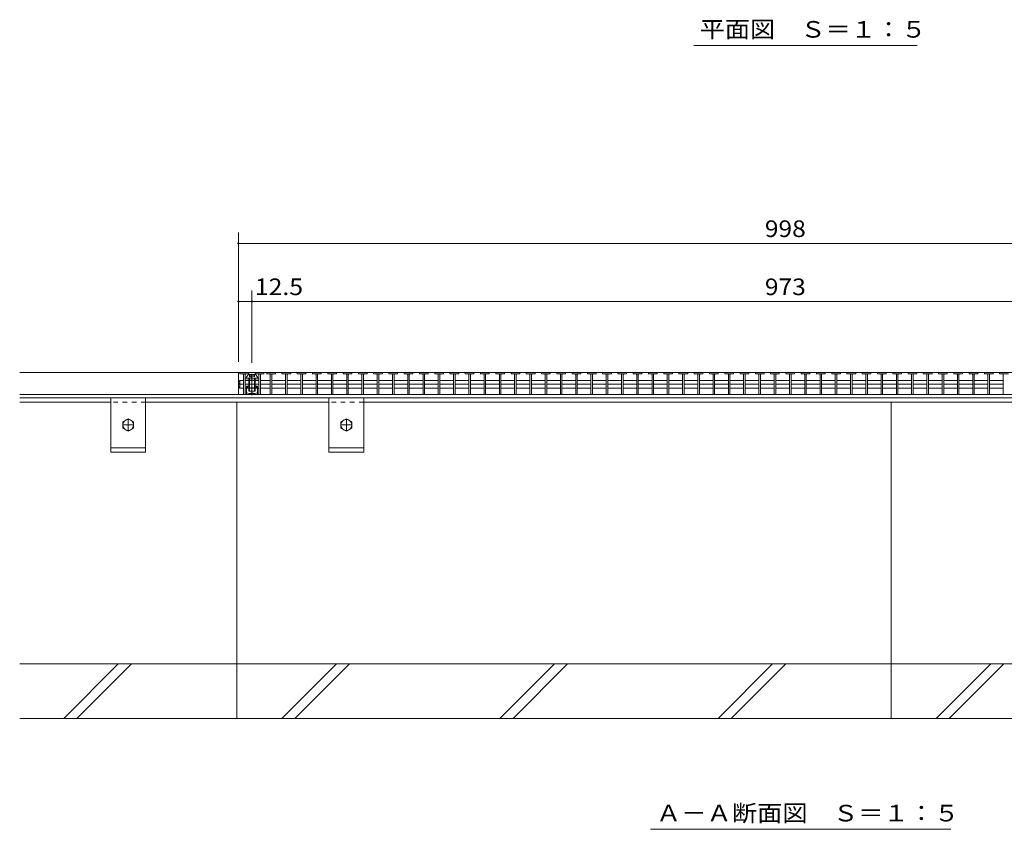
# Model space of a CAD drawing. Units: millimetres. Extents: x -1808 to 1927, y -1372 to 1330.
# Drawn here: x -1720 to -817, y -969 to -227 of the extents above; entities that cross this region are included whole.
import ezdxf

# ---------------------------------------------------------------- set-up
doc = ezdxf.new("R2010")
doc.units = ezdxf.units.MM
doc.header["$LTSCALE"] = 5
for name, pattern in [('JWW_CENTER1', [6.773333, 4.233333, -0.846667, 0.846667, -0.846667]), ('JWW_DASHED1', [1.693333, 0.846667, -0.846667]), ('JWW_DASHED2', [3.386667, 1.693333, -1.693333]), ('JWW_HOJO', [1.693333, -1.27, 0.423333])]:
    doc.linetypes.add(name, pattern=pattern)
for name, color, linetype in [('1-1ﾚｲﾔ', 7, 'Continuous'), ('1-2ﾚｲﾔ', 7, 'Continuous'), ('1-4ﾚｲﾔ', 7, 'Continuous'), ('1-5ﾚｲﾔ', 7, 'Continuous'), ('1-6ﾚｲﾔ', 7, 'Continuous'), ('A-ELV', 7, 'Continuous'), ('L-05', 7, 'Continuous'), ('L-Road', 7, 'Continuous'), ('照明灯', 7, 'Continuous')]:
    doc.layers.add(name, color=color, linetype=linetype)
doc.styles.add('ＭＳ ゴシック', font='txt', dxfattribs={"height": 1})

msp = doc.modelspace()

# ---------------------------------------------------------------- linework, layer by layer
at = {"layer": '1-1ﾚｲﾔ', "color": 2, "linetype": 'Continuous', "lineweight": 9}
for p, q in [((-366.53, -550.24), (-1720.03, -550.24)), ((-366.53, -570.24), (-1720.03, -570.24)), ((-366.53, -573.24), (-1720.03, -573.24))]:
    msp.add_line(p, q, dxfattribs=at)
at = {"layer": '1-2ﾚｲﾔ', "color": 3, "linetype": 'Continuous', "lineweight": 9}
for p, q in [((-1519.53, -550.24), (-1510.03, -550.24)), ((-1519.53, -550.24), (-1519.53, -570.24)), ((-1518.03, -550.24), (-1518.03, -551.44)), ((-1510.03, -550.24), (-1504.03, -550.24)), ((-1510.03, -551.44), (-1510.03, -550.24)), ((-1496.03, -550.24), (-1504.03, -550.24)), ((-1504.03, -550.24), (-1504.03, -551.44)), ((-1496.03, -550.24), (-1493.53, -550.24)), ((-1496.03, -550.24), (-1496.03, -551.44)), ((-1485.53, -550.24), (-1493.53, -550.24)), ((-1493.53, -550.24), (-1493.53, -551.44)), ((-1485.53, -550.24), (-1485.53, -551.44)), ((-1485.53, -550.24), (-1479.53, -550.24)), ((-1471.53, -550.24), (-1479.52, -550.24)), ((-1479.52, -550.24), (-1479.52, -551.44)), ((-1471.53, -550.24), (-1471.53, -551.44)), ((-1471.53, -550.24), (-1465.52, -550.24)), ((-1457.52, -550.24), (-1465.52, -550.24)), ((-1465.52, -550.24), (-1465.52, -551.44)), ((-1457.52, -550.24), (-1457.52, -551.44)), ((-1457.52, -550.24), (-1451.52, -550.24)), ((-1443.52, -550.24), (-1451.52, -550.24)), ((-1451.52, -550.24), (-1451.52, -551.44)), ((-1443.52, -550.24), (-1443.52, -551.44)), ((-1443.52, -550.24), (-1437.52, -550.24)), ((-1429.52, -550.24), (-1437.52, -550.24)), ((-1437.52, -550.24), (-1437.52, -551.44)), ((-1429.52, -550.24), (-1429.52, -551.44)), ((-1429.52, -550.24), (-1423.52, -550.24)), ((-1415.52, -550.24), (-1423.52, -550.24)), ((-1423.52, -550.24), (-1423.52, -551.44)), ((-1415.52, -550.24), (-1415.52, -551.44)), ((-1415.52, -550.24), (-1409.52, -550.24)), ((-1401.52, -550.24), (-1409.52, -550.24)), ((-1409.52, -550.24), (-1409.52, -551.44)), ((-1401.52, -550.24), (-1401.52, -551.44)), ((-1401.52, -550.24), (-1395.52, -550.24)), ((-1387.52, -550.24), (-1395.52, -550.24)), ((-1395.52, -550.24), (-1395.52, -551.44)), ((-1387.52, -550.24), (-1387.52, -551.44)), ((-1387.52, -550.24), (-1381.52, -550.24)), ((-1373.52, -550.24), (-1381.52, -550.24)), ((-1381.52, -550.24), (-1381.52, -551.44)), ((-1373.52, -550.24), (-1373.52, -551.44)), ((-1373.52, -550.24), (-1367.52, -550.24)), ((-1359.52, -550.24), (-1367.52, -550.24)), ((-1367.52, -550.24), (-1367.52, -551.44)), ((-1359.52, -550.24), (-1359.52, -551.44)), ((-1359.52, -550.24), (-1353.52, -550.24)), ((-1345.52, -550.24), (-1353.52, -550.24)), ((-1353.52, -550.24), (-1353.52, -551.44)), ((-1345.52, -550.24), (-1345.52, -551.44)), ((-1345.52, -550.24), (-1339.52, -550.24)), ((-1331.52, -550.24), (-1339.52, -550.24)), ((-1339.52, -550.24), (-1339.52, -551.44)), ((-1331.52, -550.24), (-1331.52, -551.44)), ((-1331.52, -550.24), (-1325.52, -550.24)), ((-1317.52, -550.24), (-1325.52, -550.24)), ((-1325.52, -550.24), (-1325.52, -551.44)), ((-1317.52, -550.24), (-1317.52, -551.44)), ((-1317.52, -550.24), (-1311.52, -550.24)), ((-1303.52, -550.24), (-1311.52, -550.24)), ((-1311.52, -550.24), (-1311.52, -551.44)), ((-1303.52, -550.24), (-1303.52, -551.44)), ((-1303.52, -550.24), (-1297.52, -550.24)), ((-1289.52, -550.24), (-1297.52, -550.24)), ((-1297.52, -550.24), (-1297.52, -551.44)), ((-1289.52, -550.24), (-1289.52, -551.44)), ((-1289.52, -550.24), (-1283.52, -550.24)), ((-1275.52, -550.24), (-1283.52, -550.24)), ((-1283.52, -550.24), (-1283.52, -551.44)), ((-1275.52, -550.24), (-1275.52, -551.44)), ((-1275.52, -550.24), (-1269.52, -550.24)), ((-1261.52, -550.24), (-1269.52, -550.24)), ((-1269.52, -550.24), (-1269.52, -551.44)), ((-1261.52, -550.24), (-1261.52, -551.44)), ((-1261.52, -550.24), (-1255.52, -550.24)), ((-1247.52, -550.24), (-1255.52, -550.24)), ((-1255.52, -550.24), (-1255.52, -551.44)), ((-1247.52, -550.24), (-1247.52, -551.44)), ((-1247.52, -550.24), (-1241.52, -550.24)), ((-1233.52, -550.24), (-1241.52, -550.24)), ((-1241.52, -550.24), (-1241.52, -551.44)), ((-1233.52, -550.24), (-1233.52, -551.44)), ((-1233.52, -550.24), (-1227.52, -550.24)), ((-1219.52, -550.24), (-1227.52, -550.24)), ((-1227.52, -550.24), (-1227.52, -551.44)), ((-1219.52, -550.24), (-1219.52, -551.44)), ((-1219.52, -550.24), (-1213.52, -550.24)), ((-1205.52, -550.24), (-1213.52, -550.24)), ((-1213.52, -550.24), (-1213.52, -551.44)), ((-1205.52, -550.24), (-1205.52, -551.44)), ((-1205.52, -550.24), (-1199.52, -550.24)), ((-1191.52, -550.24), (-1199.52, -550.24)), ((-1199.52, -550.24), (-1199.52, -551.44)), ((-1191.52, -550.24), (-1191.52, -551.44)), ((-1191.52, -550.24), (-1185.52, -550.24)), ((-1177.52, -550.24), (-1185.52, -550.24)), ((-1185.52, -550.24), (-1185.52, -551.44)), ((-1177.52, -550.24), (-1177.52, -551.44)), ((-1177.52, -550.24), (-1171.52, -550.24)), ((-1163.52, -550.24), (-1171.52, -550.24)), ((-1171.52, -550.24), (-1171.52, -551.44)), ((-1163.52, -550.24), (-1163.52, -551.44)), ((-1163.52, -550.24), (-1157.52, -550.24)), ((-1149.52, -550.24), (-1157.52, -550.24)), ((-1157.52, -550.24), (-1157.52, -551.44)), ((-1149.52, -550.24), (-1149.52, -551.44)), ((-1149.52, -550.24), (-1143.52, -550.24)), ((-1135.52, -550.24), (-1143.52, -550.24)), ((-1143.52, -550.24), (-1143.52, -551.44)), ((-1135.52, -550.24), (-1135.52, -551.44)), ((-1135.52, -550.24), (-1129.52, -550.24)), ((-1121.52, -550.24), (-1129.52, -550.24)), ((-1129.52, -550.24), (-1129.52, -551.44)), ((-1121.52, -550.24), (-1121.52, -551.44)), ((-1121.52, -550.24), (-1115.52, -550.24)), ((-1107.52, -550.24), (-1115.52, -550.24)), ((-1115.52, -550.24), (-1115.52, -551.44)), ((-1107.52, -550.24), (-1107.52, -551.44)), ((-1107.52, -550.24), (-1101.52, -550.24)), ((-1093.52, -550.24), (-1101.52, -550.24)), ((-1101.52, -550.24), (-1101.52, -551.44)), ((-1093.52, -550.24), (-1093.52, -551.44)), ((-1093.52, -550.24), (-1087.52, -550.24)), ((-1079.52, -550.24), (-1087.52, -550.24)), ((-1087.52, -550.24), (-1087.52, -551.44)), ((-1079.52, -550.24), (-1079.52, -551.44)), ((-1079.52, -550.24), (-1073.52, -550.24)), ((-1065.52, -550.24), (-1073.52, -550.24)), ((-1073.52, -550.24), (-1073.52, -551.44)), ((-1065.52, -550.24), (-1065.52, -551.44)), ((-1065.52, -550.24), (-1059.52, -550.24)), ((-1051.52, -550.24), (-1059.52, -550.24)), ((-1059.52, -550.24), (-1059.52, -551.44)), ((-1051.52, -550.24), (-1051.52, -551.44)), ((-1051.52, -550.24), (-1045.52, -550.24)), ((-1037.52, -550.24), (-1045.52, -550.24)), ((-1045.52, -550.24), (-1045.52, -551.44)), ((-1037.52, -550.24), (-1037.52, -551.44)), ((-1037.52, -550.24), (-1031.52, -550.24)), ((-1023.52, -550.24), (-1031.52, -550.24)), ((-1031.52, -550.24), (-1031.52, -551.44)), ((-1023.52, -550.24), (-1023.52, -551.44)), ((-1023.52, -550.24), (-1017.52, -550.24)), ((-1009.52, -550.24), (-1017.52, -550.24)), ((-1017.52, -550.24), (-1017.52, -551.44)), ((-1009.52, -550.24), (-1009.52, -551.44)), ((-1009.52, -550.24), (-1003.52, -550.24)), ((-995.52, -550.24), (-1003.52, -550.24)), ((-1003.52, -550.24), (-1003.52, -551.44)), ((-995.52, -550.24), (-995.52, -551.44)), ((-995.52, -550.24), (-989.52, -550.24)), ((-981.52, -550.24), (-989.52, -550.24)), ((-989.52, -550.24), (-989.52, -551.44)), ((-981.52, -550.24), (-981.52, -551.44)), ((-981.52, -550.24), (-975.52, -550.24)), ((-967.52, -550.24), (-975.52, -550.24)), ((-975.52, -550.24), (-975.52, -551.44)), ((-967.52, -550.24), (-967.52, -551.44)), ((-967.52, -550.24), (-961.52, -550.24)), ((-953.52, -550.24), (-961.52, -550.24)), ((-961.52, -550.24), (-961.52, -551.44)), ((-953.52, -550.24), (-953.52, -551.44)), ((-953.52, -550.24), (-947.52, -550.24)), ((-939.52, -550.24), (-947.52, -550.24)), ((-947.52, -550.24), (-947.52, -551.44)), ((-939.52, -550.24), (-939.52, -551.44)), ((-939.52, -550.24), (-933.52, -550.24)), ((-925.52, -550.24), (-933.52, -550.24)), ((-933.52, -550.24), (-933.52, -551.44)), ((-925.52, -550.24), (-925.52, -551.44)), ((-925.52, -550.24), (-919.52, -550.24)), ((-911.52, -550.24), (-919.52, -550.24)), ((-919.52, -550.24), (-919.52, -551.44)), ((-911.52, -550.24), (-911.52, -551.44)), ((-911.52, -550.24), (-905.52, -550.24)), ((-897.52, -550.24), (-905.52, -550.24)), ((-905.52, -550.24), (-905.52, -551.44)), ((-897.52, -550.24), (-897.52, -551.44)), ((-897.52, -550.24), (-891.52, -550.24)), ((-883.52, -550.24), (-891.52, -550.24)), ((-891.52, -550.24), (-891.52, -551.44)), ((-883.52, -550.24), (-883.52, -551.44)), ((-883.52, -550.24), (-877.52, -550.24)), ((-869.52, -550.24), (-877.52, -550.24)), ((-877.52, -550.24), (-877.52, -551.44)), ((-869.52, -550.24), (-869.52, -551.44)), ((-869.52, -550.24), (-863.52, -550.24)), ((-855.52, -550.24), (-863.52, -550.24)), ((-863.52, -550.24), (-863.52, -551.44)), ((-855.52, -550.24), (-855.52, -551.44)), ((-855.52, -550.24), (-849.52, -550.24)), ((-841.52, -550.24), (-849.52, -550.24)), ((-849.52, -550.24), (-849.52, -551.44)), ((-841.52, -550.24), (-841.52, -551.44)), ((-841.52, -550.24), (-835.52, -550.24)), ((-827.52, -550.24), (-835.52, -550.24)), ((-835.52, -550.24), (-835.52, -551.44)), ((-827.52, -550.24), (-827.52, -551.44)), ((-827.52, -550.24), (-821.52, -550.24)), ((-813.52, -550.24), (-821.52, -550.24)), ((-821.52, -550.24), (-821.52, -551.44)), ((-1519.53, -558.84), (-1518.03, -557.3)), ((-1518.03, -551.44), (-1510.03, -551.44)), ((-1518.03, -557.3), (-1518.03, -564.37)), ((-1518.03, -557.3), (-1514.73, -557.3)), ((-1514.73, -551.44), (-1514.73, -570.24)), ((-1513.33, -551.44), (-1513.33, -570.24)), ((-1513.33, -557.3), (-1500.73, -557.3)), ((-1504.03, -551.44), (-1496.03, -551.44)), ((-1500.73, -551.44), (-1500.73, -570.24)), ((-1499.33, -551.44), (-1499.33, -570.24)), ((-1499.33, -557.3), (-1490.23, -557.3)), ((-1493.53, -551.44), (-1485.53, -551.44)), ((-1490.23, -551.44), (-1490.23, -570.24)), ((-1488.83, -551.44), (-1488.83, -570.24)), ((-1488.83, -557.3), (-1476.23, -557.3)), ((-1479.52, -551.44), (-1471.53, -551.44)), ((-1476.23, -551.44), (-1476.23, -570.24)), ((-1474.82, -551.44), (-1474.82, -570.24)), ((-1474.82, -557.3), (-1462.22, -557.3)), ((-1465.52, -551.44), (-1457.52, -551.44)), ((-1462.22, -551.44), (-1462.22, -570.24)), ((-1460.82, -551.44), (-1460.82, -570.24)), ((-1460.82, -557.3), (-1448.22, -557.3)), ((-1451.52, -551.44), (-1443.52, -551.44)), ((-1448.22, -551.44), (-1448.22, -570.24)), ((-1446.82, -551.44), (-1446.82, -570.24)), ((-1446.82, -557.3), (-1434.22, -557.3)), ((-1437.52, -551.44), (-1429.52, -551.44)), ((-1434.22, -551.44), (-1434.22, -570.24)), ((-1432.82, -551.44), (-1432.82, -570.24)), ((-1432.82, -557.3), (-1420.22, -557.3)), ((-1423.52, -551.44), (-1415.52, -551.44)), ((-1420.22, -551.44), (-1420.22, -570.24)), ((-1418.82, -551.44), (-1418.82, -570.24)), ((-1418.82, -557.3), (-1406.22, -557.3)), ((-1409.52, -551.44), (-1401.52, -551.44)), ((-1406.22, -551.44), (-1406.22, -570.24)), ((-1404.82, -551.44), (-1404.82, -570.24)), ((-1404.82, -557.3), (-1392.22, -557.3)), ((-1395.52, -551.44), (-1387.52, -551.44)), ((-1392.22, -551.44), (-1392.22, -570.24)), ((-1390.82, -551.44), (-1390.82, -570.24)), ((-1390.82, -557.3), (-1378.22, -557.3)), ((-1381.52, -551.44), (-1373.52, -551.44)), ((-1378.22, -551.44), (-1378.22, -570.24)), ((-1376.82, -551.44), (-1376.82, -570.24)), ((-1376.82, -557.3), (-1364.22, -557.3)), ((-1367.52, -551.44), (-1359.52, -551.44)), ((-1364.22, -551.44), (-1364.22, -570.24)), ((-1362.82, -551.44), (-1362.82, -570.24)), ((-1362.82, -557.3), (-1350.22, -557.3)), ((-1353.52, -551.44), (-1345.52, -551.44)), ((-1350.22, -551.44), (-1350.22, -570.24)), ((-1348.82, -551.44), (-1348.82, -570.24)), ((-1348.82, -557.3), (-1336.22, -557.3)), ((-1339.52, -551.44), (-1331.52, -551.44)), ((-1336.22, -551.44), (-1336.22, -570.24)), ((-1334.82, -551.44), (-1334.82, -570.24)), ((-1334.82, -557.3), (-1322.22, -557.3)), ((-1325.52, -551.44), (-1317.52, -551.44)), ((-1322.22, -551.44), (-1322.22, -570.24)), ((-1320.82, -551.44), (-1320.82, -570.24)), ((-1320.82, -557.3), (-1308.22, -557.3)), ((-1311.52, -551.44), (-1303.52, -551.44)), ((-1308.22, -551.44), (-1308.22, -570.24)), ((-1306.82, -551.44), (-1306.82, -570.24)), ((-1306.82, -557.3), (-1294.22, -557.3)), ((-1297.52, -551.44), (-1289.52, -551.44)), ((-1294.22, -551.44), (-1294.22, -570.24)), ((-1292.82, -551.44), (-1292.82, -570.24)), ((-1292.82, -557.3), (-1280.22, -557.3)), ((-1283.52, -551.44), (-1275.52, -551.44)), ((-1280.22, -551.44), (-1280.22, -570.24)), ((-1278.82, -551.44), (-1278.82, -570.24)), ((-1278.82, -557.3), (-1266.22, -557.3)), ((-1269.52, -551.44), (-1261.52, -551.44)), ((-1266.22, -551.44), (-1266.22, -570.24)), ((-1264.82, -551.44), (-1264.82, -570.24)), ((-1264.82, -557.3), (-1252.22, -557.3)), ((-1255.52, -551.44), (-1247.52, -551.44)), ((-1252.22, -551.44), (-1252.22, -570.24)), ((-1250.82, -551.44), (-1250.82, -570.24)), ((-1250.82, -557.3), (-1238.22, -557.3)), ((-1241.52, -551.44), (-1233.52, -551.44)), ((-1238.22, -551.44), (-1238.22, -570.24)), ((-1236.82, -551.44), (-1236.82, -570.24)), ((-1236.82, -557.3), (-1224.22, -557.3)), ((-1227.52, -551.44), (-1219.52, -551.44)), ((-1224.22, -551.44), (-1224.22, -570.24)), ((-1222.82, -551.44), (-1222.82, -570.24)), ((-1222.82, -557.3), (-1210.22, -557.3)), ((-1213.52, -551.44), (-1205.52, -551.44)), ((-1210.22, -551.44), (-1210.22, -570.24)), ((-1208.82, -551.44), (-1208.82, -570.24)), ((-1208.82, -557.3), (-1196.22, -557.3)), ((-1199.52, -551.44), (-1191.52, -551.44)), ((-1196.22, -551.44), (-1196.22, -570.24)), ((-1194.82, -551.44), (-1194.82, -570.24)), ((-1194.82, -557.3), (-1182.22, -557.3)), ((-1185.52, -551.44), (-1177.52, -551.44)), ((-1182.22, -551.44), (-1182.22, -570.24)), ((-1180.82, -551.44), (-1180.82, -570.24)), ((-1180.82, -557.3), (-1168.22, -557.3)), ((-1171.52, -551.44), (-1163.52, -551.44)), ((-1168.22, -551.44), (-1168.22, -570.24)), ((-1166.82, -551.44), (-1166.82, -570.24)), ((-1166.82, -557.3), (-1154.22, -557.3)), ((-1157.52, -551.44), (-1149.52, -551.44)), ((-1154.22, -551.44), (-1154.22, -570.24)), ((-1152.82, -551.44), (-1152.82, -570.24)), ((-1152.82, -557.3), (-1140.22, -557.3)), ((-1143.52, -551.44), (-1135.52, -551.44)), ((-1140.22, -551.44), (-1140.22, -570.24)), ((-1138.82, -551.44), (-1138.82, -570.24)), ((-1138.82, -557.3), (-1126.22, -557.3)), ((-1129.52, -551.44), (-1121.52, -551.44)), ((-1126.22, -551.44), (-1126.22, -570.24)), ((-1124.82, -551.44), (-1124.82, -570.24)), ((-1124.82, -557.3), (-1112.22, -557.3)), ((-1115.52, -551.44), (-1107.52, -551.44)), ((-1112.22, -551.44), (-1112.22, -570.24)), ((-1110.82, -551.44), (-1110.82, -570.24)), ((-1110.82, -557.3), (-1098.22, -557.3)), ((-1101.52, -551.44), (-1093.52, -551.44)), ((-1098.22, -551.44), (-1098.22, -570.24)), ((-1096.82, -551.44), (-1096.82, -570.24)), ((-1096.82, -557.3), (-1084.22, -557.3)), ((-1087.52, -551.44), (-1079.52, -551.44)), ((-1084.22, -551.44), (-1084.22, -570.24)), ((-1082.82, -551.44), (-1082.82, -570.24)), ((-1082.82, -557.3), (-1070.22, -557.3)), ((-1073.52, -551.44), (-1065.52, -551.44)), ((-1070.22, -551.44), (-1070.22, -570.24)), ((-1068.82, -551.44), (-1068.82, -570.24)), ((-1068.82, -557.3), (-1056.22, -557.3)), ((-1059.52, -551.44), (-1051.52, -551.44)), ((-1056.22, -551.44), (-1056.22, -570.24)), ((-1054.82, -551.44), (-1054.82, -570.24)), ((-1054.82, -557.3), (-1042.22, -557.3)), ((-1045.52, -551.44), (-1037.52, -551.44)), ((-1042.22, -551.44), (-1042.22, -570.24)), ((-1040.82, -551.44), (-1040.82, -570.24)), ((-1040.82, -557.3), (-1028.22, -557.3)), ((-1031.52, -551.44), (-1023.52, -551.44)), ((-1028.22, -551.44), (-1028.22, -570.24)), ((-1026.82, -551.44), (-1026.82, -570.24)), ((-1026.82, -557.3), (-1014.22, -557.3)), ((-1017.52, -551.44), (-1009.52, -551.44)), ((-1014.22, -551.44), (-1014.22, -570.24)), ((-1012.82, -551.44), (-1012.82, -570.24)), ((-1012.82, -557.3), (-1000.22, -557.3)), ((-1003.52, -551.44), (-995.52, -551.44)), ((-1000.22, -551.44), (-1000.22, -570.24)), ((-998.82, -551.44), (-998.82, -570.24)), ((-998.82, -557.3), (-986.22, -557.3)), ((-989.52, -551.44), (-981.52, -551.44)), ((-986.22, -551.44), (-986.22, -570.24)), ((-984.82, -551.44), (-984.82, -570.24)), ((-984.82, -557.3), (-972.22, -557.3)), ((-975.52, -551.44), (-967.52, -551.44)), ((-972.22, -551.44), (-972.22, -570.24)), ((-970.82, -551.44), (-970.82, -570.24)), ((-970.82, -557.3), (-958.22, -557.3)), ((-961.52, -551.44), (-953.52, -551.44)), ((-958.22, -551.44), (-958.22, -570.24)), ((-956.82, -551.44), (-956.82, -570.24)), ((-956.82, -557.3), (-944.22, -557.3)), ((-947.52, -551.44), (-939.52, -551.44)), ((-944.22, -551.44), (-944.22, -570.24)), ((-942.82, -551.44), (-942.82, -570.24)), ((-942.82, -557.3), (-930.22, -557.3)), ((-933.52, -551.44), (-925.52, -551.44)), ((-930.22, -551.44), (-930.22, -570.24)), ((-928.82, -551.44), (-928.82, -570.24)), ((-928.82, -557.3), (-916.22, -557.3)), ((-919.52, -551.44), (-911.52, -551.44)), ((-916.22, -551.44), (-916.22, -570.24)), ((-914.82, -551.44), (-914.82, -570.24)), ((-914.82, -557.3), (-902.22, -557.3)), ((-905.52, -551.44), (-897.52, -551.44)), ((-902.22, -551.44), (-902.22, -570.24)), ((-900.82, -551.44), (-900.82, -570.24)), ((-900.82, -557.3), (-888.22, -557.3)), ((-891.52, -551.44), (-883.52, -551.44)), ((-888.22, -551.44), (-888.22, -570.24)), ((-886.82, -551.44), (-886.82, -570.24)), ((-886.82, -557.3), (-874.22, -557.3)), ((-877.52, -551.44), (-869.52, -551.44)), ((-874.22, -551.44), (-874.22, -570.24)), ((-872.82, -551.44), (-872.82, -570.24)), ((-872.82, -557.3), (-860.22, -557.3)), ((-863.52, -551.44), (-855.52, -551.44)), ((-860.22, -551.44), (-860.22, -570.24)), ((-858.82, -551.44), (-858.82, -570.24)), ((-858.82, -557.3), (-846.22, -557.3)), ((-849.52, -551.44), (-841.52, -551.44)), ((-846.22, -551.44), (-846.22, -570.24)), ((-844.82, -551.44), (-844.82, -570.24)), ((-844.82, -557.3), (-832.22, -557.3)), ((-835.52, -551.44), (-827.52, -551.44)), ((-832.22, -551.44), (-832.22, -570.24)), ((-830.82, -551.44), (-830.82, -570.24)), ((-830.82, -557.3), (-818.22, -557.3)), ((-821.52, -551.44), (-813.52, -551.44)), ((-818.22, -551.44), (-818.22, -570.24)), ((-1519.53, -562.84), (-1518.03, -564.37)), ((-1518.03, -560.84), (-1514.73, -560.84)), ((-1518.03, -564.37), (-1514.73, -564.37)), ((-1513.33, -560.84), (-1500.73, -560.84)), ((-1513.33, -564.37), (-1500.73, -564.37)), ((-1499.33, -560.84), (-1490.23, -560.84)), ((-1499.33, -564.37), (-1490.23, -564.37)), ((-1488.83, -560.84), (-1476.23, -560.84)), ((-1488.83, -564.37), (-1476.23, -564.37)), ((-1474.82, -560.84), (-1462.22, -560.84)), ((-1474.82, -564.37), (-1462.22, -564.37)), ((-1460.82, -560.84), (-1448.22, -560.84)), ((-1460.82, -564.37), (-1448.22, -564.37)), ((-1446.82, -560.84), (-1434.22, -560.84)), ((-1446.82, -564.37), (-1434.22, -564.37)), ((-1432.82, -560.84), (-1420.22, -560.84)), ((-1432.82, -564.37), (-1420.22, -564.37)), ((-1418.82, -560.84), (-1406.22, -560.84)), ((-1418.82, -564.37), (-1406.22, -564.37)), ((-1404.82, -560.84), (-1392.22, -560.84)), ((-1404.82, -564.37), (-1392.22, -564.37)), ((-1390.82, -560.84), (-1378.22, -560.84)), ((-1390.82, -564.37), (-1378.22, -564.37)), ((-1376.82, -560.84), (-1364.22, -560.84)), ((-1376.82, -564.37), (-1364.22, -564.37)), ((-1362.82, -560.84), (-1350.22, -560.84)), ((-1362.82, -564.37), (-1350.22, -564.37)), ((-1348.82, -560.84), (-1336.22, -560.84)), ((-1348.82, -564.37), (-1336.22, -564.37)), ((-1334.82, -560.84), (-1322.22, -560.84)), ((-1334.82, -564.37), (-1322.22, -564.37)), ((-1320.82, -560.84), (-1308.22, -560.84)), ((-1320.82, -564.37), (-1308.22, -564.37)), ((-1306.82, -560.84), (-1294.22, -560.84)), ((-1306.82, -564.37), (-1294.22, -564.37)), ((-1292.82, -560.84), (-1280.22, -560.84)), ((-1292.82, -564.37), (-1280.22, -564.37)), ((-1278.82, -560.84), (-1266.22, -560.84)), ((-1278.82, -564.37), (-1266.22, -564.37)), ((-1264.82, -560.84), (-1252.22, -560.84)), ((-1264.82, -564.37), (-1252.22, -564.37)), ((-1250.82, -560.84), (-1238.22, -560.84)), ((-1250.82, -564.37), (-1238.22, -564.37)), ((-1236.82, -560.84), (-1224.22, -560.84)), ((-1236.82, -564.37), (-1224.22, -564.37)), ((-1222.82, -560.84), (-1210.22, -560.84)), ((-1222.82, -564.37), (-1210.22, -564.37)), ((-1208.82, -560.84), (-1196.22, -560.84)), ((-1208.82, -564.37), (-1196.22, -564.37)), ((-1194.82, -560.84), (-1182.22, -560.84)), ((-1194.82, -564.37), (-1182.22, -564.37)), ((-1180.82, -560.84), (-1168.22, -560.84)), ((-1180.82, -564.37), (-1168.22, -564.37)), ((-1166.82, -560.84), (-1154.22, -560.84)), ((-1166.82, -564.37), (-1154.22, -564.37)), ((-1152.82, -560.84), (-1140.22, -560.84)), ((-1152.82, -564.37), (-1140.22, -564.37)), ((-1138.82, -560.84), (-1126.22, -560.84)), ((-1138.82, -564.37), (-1126.22, -564.37)), ((-1124.82, -560.84), (-1112.22, -560.84)), ((-1124.82, -564.37), (-1112.22, -564.37)), ((-1110.82, -560.84), (-1098.22, -560.84)), ((-1110.82, -564.37), (-1098.22, -564.37)), ((-1096.82, -560.84), (-1084.22, -560.84)), ((-1096.82, -564.37), (-1084.22, -564.37)), ((-1082.82, -560.84), (-1070.22, -560.84)), ((-1082.82, -564.37), (-1070.22, -564.37)), ((-1068.82, -560.84), (-1056.22, -560.84)), ((-1068.82, -564.37), (-1056.22, -564.37)), ((-1054.82, -560.84), (-1042.22, -560.84)), ((-1054.82, -564.37), (-1042.22, -564.37)), ((-1040.82, -560.84), (-1028.22, -560.84)), ((-1040.82, -564.37), (-1028.22, -564.37)), ((-1026.82, -560.84), (-1014.22, -560.84)), ((-1026.82, -564.37), (-1014.22, -564.37)), ((-1012.82, -560.84), (-1000.22, -560.84)), ((-1012.82, -564.37), (-1000.22, -564.37)), ((-998.82, -560.84), (-986.22, -560.84)), ((-998.82, -564.37), (-986.22, -564.37)), ((-984.82, -560.84), (-972.22, -560.84)), ((-984.82, -564.37), (-972.22, -564.37)), ((-970.82, -560.84), (-958.22, -560.84)), ((-970.82, -564.37), (-958.22, -564.37)), ((-956.82, -560.84), (-944.22, -560.84)), ((-956.82, -564.37), (-944.22, -564.37)), ((-942.82, -560.84), (-930.22, -560.84)), ((-942.82, -564.37), (-930.22, -564.37)), ((-928.82, -560.84), (-916.22, -560.84)), ((-928.82, -564.37), (-916.22, -564.37)), ((-914.82, -560.84), (-902.22, -560.84)), ((-914.82, -564.37), (-902.22, -564.37)), ((-900.82, -560.84), (-888.22, -560.84)), ((-900.82, -564.37), (-888.22, -564.37)), ((-886.82, -560.84), (-874.22, -560.84)), ((-886.82, -564.37), (-874.22, -564.37)), ((-872.82, -560.84), (-860.22, -560.84)), ((-872.82, -564.37), (-860.22, -564.37)), ((-858.82, -560.84), (-846.22, -560.84)), ((-858.82, -564.37), (-846.22, -564.37)), ((-844.82, -560.84), (-832.22, -560.84)), ((-844.82, -564.37), (-832.22, -564.37)), ((-830.82, -560.84), (-818.22, -560.84)), ((-830.82, -564.37), (-818.22, -564.37))]:
    msp.add_line(p, q, dxfattribs=at)
for centre, radius, start, end in [((-1517.73, -559.07), 1.79, 180, 260.63132), ((-1515.73, -552.44), 1, 0, 90), ((-1512.33, -552.44), 1, 90, 180), ((-1501.73, -552.44), 1, 0, 90), ((-1498.33, -552.44), 1, 90, 180), ((-1491.23, -552.44), 1, 0, 90), ((-1487.83, -552.44), 1, 90, 180), ((-1477.23, -552.44), 1, 0, 90), ((-1473.82, -552.44), 1, 90, 180), ((-1463.22, -552.44), 1, 0, 90), ((-1459.82, -552.44), 1, 90, 180), ((-1449.22, -552.44), 1, 0, 90), ((-1445.82, -552.44), 1, 90, 180), ((-1435.22, -552.44), 1, 0, 90), ((-1431.82, -552.44), 1, 90, 180), ((-1421.22, -552.44), 1, 0, 90), ((-1417.82, -552.44), 1, 90, 180), ((-1407.22, -552.44), 1, 0, 90), ((-1403.82, -552.44), 1, 90, 180), ((-1393.22, -552.44), 1, 0, 90), ((-1389.82, -552.44), 1, 90, 180), ((-1379.22, -552.44), 1, 0, 90), ((-1375.82, -552.44), 1, 90, 180), ((-1365.22, -552.44), 1, 0, 90), ((-1361.82, -552.44), 1, 90, 180), ((-1351.22, -552.44), 1, 0, 90), ((-1347.82, -552.44), 1, 90, 180), ((-1337.22, -552.44), 1, 0, 90), ((-1333.82, -552.44), 1, 90, 180), ((-1323.22, -552.44), 1, 0, 90), ((-1319.82, -552.44), 1, 90, 180), ((-1309.22, -552.44), 1, 0, 90), ((-1305.82, -552.44), 1, 90, 180), ((-1295.22, -552.44), 1, 0, 90), ((-1291.82, -552.44), 1, 90, 180), ((-1281.22, -552.44), 1, 0, 90), ((-1277.82, -552.44), 1, 90, 180), ((-1267.22, -552.44), 1, 0, 90), ((-1263.82, -552.44), 1, 90, 180), ((-1253.22, -552.44), 1, 0, 90), ((-1249.82, -552.44), 1, 90, 180), ((-1239.22, -552.44), 1, 0, 90), ((-1235.82, -552.44), 1, 90, 180), ((-1225.22, -552.44), 1, 0, 90), ((-1221.82, -552.44), 1, 90, 180), ((-1211.22, -552.44), 1, 0, 90), ((-1207.82, -552.44), 1, 90, 180), ((-1197.22, -552.44), 1, 0, 90), ((-1193.82, -552.44), 1, 90, 180), ((-1183.22, -552.44), 1, 0, 90), ((-1179.82, -552.44), 1, 90, 180), ((-1169.22, -552.44), 1, 0, 90), ((-1165.82, -552.44), 1, 90, 180), ((-1155.22, -552.44), 1, 0, 90), ((-1151.82, -552.44), 1, 90, 180), ((-1141.22, -552.44), 1, 0, 90), ((-1137.82, -552.44), 1, 90, 180), ((-1127.22, -552.44), 1, 0, 90), ((-1123.82, -552.44), 1, 90, 180), ((-1113.22, -552.44), 1, 0, 90), ((-1109.82, -552.44), 1, 90, 180), ((-1099.22, -552.44), 1, 0, 90), ((-1095.82, -552.44), 1, 90, 180), ((-1085.22, -552.44), 1, 0, 90), ((-1081.82, -552.44), 1, 90, 180), ((-1071.22, -552.44), 1, 0, 90), ((-1067.82, -552.44), 1, 90, 180), ((-1057.22, -552.44), 1, 0, 90), ((-1053.82, -552.44), 1, 90, 180), ((-1043.22, -552.44), 1, 0, 90), ((-1039.82, -552.44), 1, 90, 180), ((-1029.22, -552.44), 1, 0, 90), ((-1025.82, -552.44), 1, 90, 180), ((-1015.22, -552.44), 1, 0, 90), ((-1011.82, -552.44), 1, 90, 180), ((-1001.22, -552.44), 1, 0, 90), ((-997.82, -552.44), 1, 90, 180), ((-987.22, -552.44), 1, 0, 90), ((-983.82, -552.44), 1, 90, 180), ((-973.22, -552.44), 1, 0, 90), ((-969.82, -552.44), 1, 90, 180), ((-959.22, -552.44), 1, 0, 90), ((-955.82, -552.44), 1, 90, 180), ((-945.22, -552.44), 1, 0, 90), ((-941.82, -552.44), 1, 90, 180), ((-931.22, -552.44), 1, 0, 90), ((-927.82, -552.44), 1, 90, 180), ((-917.22, -552.44), 1, 0, 90), ((-913.82, -552.44), 1, 90, 180), ((-903.22, -552.44), 1, 0, 90), ((-899.82, -552.44), 1, 90, 180), ((-889.22, -552.44), 1, 0, 90), ((-885.82, -552.44), 1, 90, 180), ((-875.22, -552.44), 1, 0, 90), ((-871.82, -552.44), 1, 90, 180), ((-861.22, -552.44), 1, 0, 90), ((-857.82, -552.44), 1, 90, 180), ((-847.22, -552.44), 1, 0, 90), ((-843.82, -552.44), 1, 90, 180), ((-833.22, -552.44), 1, 0, 90), ((-829.82, -552.44), 1, 90, 180), ((-819.22, -552.44), 1, 0, 90), ((-1517.73, -562.61), 1.79, 99.36868, 180)]:
    msp.add_arc(centre, radius, start, end, dxfattribs=at)
at = {"layer": '1-4ﾚｲﾔ', "color": 7, "linetype": 'Continuous', "lineweight": 9}
for p, q in [((-1519.53, -421.68), (-1519.53, -540.24)), ((-1519.53, -431.68), (-521.53, -431.68)), ((-1507.03, -474.97), (-1507.03, -541.23)), ((-1519.53, -484.97), (-1507.03, -484.97)), ((-1507.03, -484.97), (-534.02, -484.97))]:
    msp.add_line(p, q, dxfattribs=at)
at = {"layer": '1-4ﾚｲﾔ', "color": 7, "linetype": 'Continuous', "lineweight": 9, "const_width": 1}
for points in [[(-1519.03, -431.68, 0.414214), (-1519.53, -431.18, 0.414214), (-1520.03, -431.68, 0.414214), (-1519.53, -432.18, 0.414214)], [(-1519.03, -484.97, 0.414214), (-1519.53, -484.47, 0.414214), (-1520.03, -484.97, 0.414214), (-1519.53, -485.47, 0.414214)], [(-1506.53, -484.97, 0.414214), (-1507.03, -484.47, 0.414214), (-1507.53, -484.97, 0.414214), (-1507.03, -485.47, 0.414214)]]:
    msp.add_lwpolyline(points, format="xyb", close=True, dxfattribs=at)
at = {"layer": '1-5ﾚｲﾔ', "color": 7, "linetype": 'Continuous', "lineweight": 9}
for p, q in [((-1101.76, -250.28), (-897.08, -250.28)), ((-1141.79, -969), (-866.33, -969))]:
    msp.add_line(p, q, dxfattribs=at)
at = {"layer": '1-5ﾚｲﾔ', "color": 6, "linetype": 'JWW_DASHED2', "lineweight": 9}
for p, q in [((-1510.03, -562.74), (-1512.03, -562.74)), ((-1512.03, -562.74), (-1512.03, -564.37)), ((-1502.03, -564.24), (-1512.03, -564.24)), ((-1511.03, -562.74), (-1511.03, -564.24)), ((-1502.03, -562.74), (-1504.03, -562.74)), ((-1503.03, -562.74), (-1503.03, -564.24)), ((-1502.03, -562.74), (-1502.03, -564.37))]:
    msp.add_line(p, q, dxfattribs=at)
at = {"layer": '1-5ﾚｲﾔ', "color": 6, "linetype": 'Continuous', "lineweight": 9}
for p, q in [((-1512.03, -564.37), (-1512.03, -570.24)), ((-1502.03, -564.37), (-1502.03, -570.24))]:
    msp.add_line(p, q, dxfattribs=at)
at = {"layer": '1-6ﾚｲﾔ', "color": 6, "linetype": 'Continuous', "lineweight": 9}
for p, q in [((-1636.53, -577.24), (-1720.03, -577.24)), ((-1436.53, -577.24), (-1604.53, -577.24)), ((-1521.03, -577.24), (-1521.03, -867.24)), ((-536.53, -577.24), (-1404.53, -577.24)), ((-921.03, -577.24), (-921.03, -867.24)), ((-366.53, -817.24), (-1720.03, -817.24)), ((-366.53, -867.24), (-1720.03, -867.24))]:
    msp.add_line(p, q, dxfattribs=at)
at = {"layer": 'A-ELV', "color": 2, "linetype": 'Continuous', "lineweight": 9}
for p, q in [((-1512.28, -555.24), (-1501.78, -555.24)), ((-1510.03, -551.94), (-1504.03, -551.94)), ((-1507.03, -564.24), (-1507.03, -568.74)), ((-1502.03, -568.74), (-1502.03, -564.24)), ((-1509.53, -569.24), (-1504.53, -569.24)), ((-1620.53, -592.46), (-1625.53, -595.35)), ((-1625.53, -595.35), (-1625.53, -601.12)), ((-1615.53, -595.35), (-1620.53, -592.46)), ((-1615.53, -601.12), (-1615.53, -595.35)), ((-1420.53, -592.46), (-1425.53, -595.35)), ((-1425.53, -595.35), (-1425.53, -601.12)), ((-1415.53, -595.35), (-1420.53, -592.46)), ((-1415.53, -601.12), (-1415.53, -595.35)), ((-1625.53, -601.12), (-1620.53, -604.01)), ((-1620.53, -604.01), (-1615.53, -601.12)), ((-1425.53, -601.12), (-1420.53, -604.01)), ((-1420.53, -604.01), (-1415.53, -601.12))]:
    msp.add_line(p, q, dxfattribs=at)
at = {"layer": 'A-ELV', "color": 2, "linetype": 'JWW_DASHED2', "lineweight": 9}
for p, q in [((-1510.03, -555.24), (-1510.03, -564.24)), ((-1509.33, -555.24), (-1509.33, -564.24)), ((-1504.73, -555.24), (-1504.73, -564.24)), ((-1504.03, -555.24), (-1504.03, -564.24)), ((-1510.03, -564.24), (-1510.03, -567.24)), ((-1510.03, -567.24), (-1504.03, -567.24)), ((-1509.33, -564.24), (-1509.33, -567.24)), ((-1504.73, -564.24), (-1504.73, -567.24)), ((-1504.03, -564.24), (-1504.03, -567.24))]:
    msp.add_line(p, q, dxfattribs=at)
at = {"layer": 'A-ELV', "color": 2, "linetype": 'JWW_HOJO', "lineweight": 9}
for p, q in [((-1509.33, -551.94), (-1509.33, -554.02)), ((-1509.33, -554.02), (-1504.72, -554.02)), ((-1508.18, -551.94), (-1508.18, -554.02)), ((-1505.87, -551.94), (-1505.87, -554.02)), ((-1504.72, -551.94), (-1504.72, -554.02))]:
    msp.add_line(p, q, dxfattribs=at)
at = {"layer": 'A-ELV', "color": 2, "linetype": 'JWW_CENTER1', "lineweight": 9}
for p, q in [((-1507.03, -551.23), (-1507.03, -564.24)), ((-1507.03, -569.15), (-1507.03, -570.81))]:
    msp.add_line(p, q, dxfattribs=at)
at = {"layer": 'A-ELV', "color": 2, "linetype": 'Continuous', "lineweight": 9}
for centre in [(-1620.53, -598.24), (-1420.53, -598.24)]:
    msp.add_circle(centre, 5, dxfattribs=at)
for centre, radius, start, end in [((-1507.36, -556.17), 5, 122.17209, 169.25416), ((-1506.69, -556.17), 5, 10.74584, 57.82791), ((-1509.53, -562.74), 6.5, 247.37926, 292.62074), ((-1504.53, -562.74), 6.5, 247.37926, 292.62074)]:
    msp.add_arc(centre, radius, start, end, dxfattribs=at)
at = {"layer": 'L-05', "color": 7, "linetype": 'Continuous', "lineweight": 9}
for p, q in [((-1513.33, -555.24), (-1500.73, -555.24)), ((-1513.33, -557.24), (-1500.73, -557.24))]:
    msp.add_line(p, q, dxfattribs=at)
at = {"layer": 'L-Road', "color": 3, "linetype": 'Continuous', "lineweight": 9}
for p, q in [((-1636.53, -573.24), (-1636.53, -623.24)), ((-1604.53, -573.24), (-1604.53, -623.24)), ((-1436.53, -573.24), (-1436.53, -623.24)), ((-1404.53, -573.24), (-1404.53, -623.24)), ((-1604.53, -619.24), (-1636.53, -619.24)), ((-1404.53, -619.24), (-1436.53, -619.24)), ((-1604.53, -623.24), (-1636.53, -623.24)), ((-1404.53, -623.24), (-1436.53, -623.24))]:
    msp.add_line(p, q, dxfattribs=at)
at = {"layer": 'L-Road', "color": 3, "linetype": 'JWW_DASHED1', "lineweight": 9}
for p, q in [((-1604.53, -577.24), (-1636.53, -577.24)), ((-1404.53, -577.24), (-1436.53, -577.24))]:
    msp.add_line(p, q, dxfattribs=at)
at = {"layer": 'L-Road', "color": 3, "linetype": 'JWW_CENTER1', "lineweight": 9}
for p, q in [((-1620.53, -592.46), (-1620.53, -604.01)), ((-1420.53, -592.46), (-1420.53, -604.01)), ((-1625.53, -598.24), (-1615.53, -598.24)), ((-1425.53, -598.24), (-1415.53, -598.24))]:
    msp.add_line(p, q, dxfattribs=at)
at = {"layer": '照明灯', "color": 6, "linetype": 'Continuous', "lineweight": 9}
for p, q in [((-1679.68, -867.24), (-1629.68, -817.24)), ((-1667.66, -867.24), (-1617.66, -817.24)), ((-1479.68, -867.24), (-1429.68, -817.24)), ((-1467.66, -867.24), (-1417.66, -817.24)), ((-1279.68, -867.24), (-1229.68, -817.24)), ((-1267.66, -867.24), (-1217.66, -817.24)), ((-1079.68, -867.24), (-1029.68, -817.24)), ((-1067.66, -867.24), (-1017.66, -817.24)), ((-879.68, -867.24), (-829.68, -817.24)), ((-867.66, -867.24), (-817.66, -817.24))]:
    msp.add_line(p, q, dxfattribs=at)

# ---------------------------------------------------------------- texts
at = {"layer": '1-4ﾚｲﾔ', "color": 2, "linetype": 'Continuous', "lineweight": 211, "style": 'ＭＳ ゴシック'}
for s, width, p in [('998', 1.083333, (-1036.78, -425.86)), ('12.5', 1.09375, (-1504.41, -479.15)), ('973', 1.083333, (-1036.77, -479.15))]:
    msp.add_text(s, height=15.24, dxfattribs=dict(at, width=width)).set_placement(p)
at = {"layer": '1-5ﾚｲﾔ', "color": 2, "linetype": 'Continuous', "lineweight": 9, "style": 'ＭＳ ゴシック'}
for s, width, p in [('平面図\u3000Ｓ＝１：５', 1.111111, (-1096.58, -243.07)), ('Ａ－Ａ断面図\u3000Ｓ＝１：５', 1.114583, (-1136.61, -961.8))]:
    msp.add_text(s, height=15.24, dxfattribs=dict(at, width=width)).set_placement(p)

doc.saveas('drawing.dxf')
